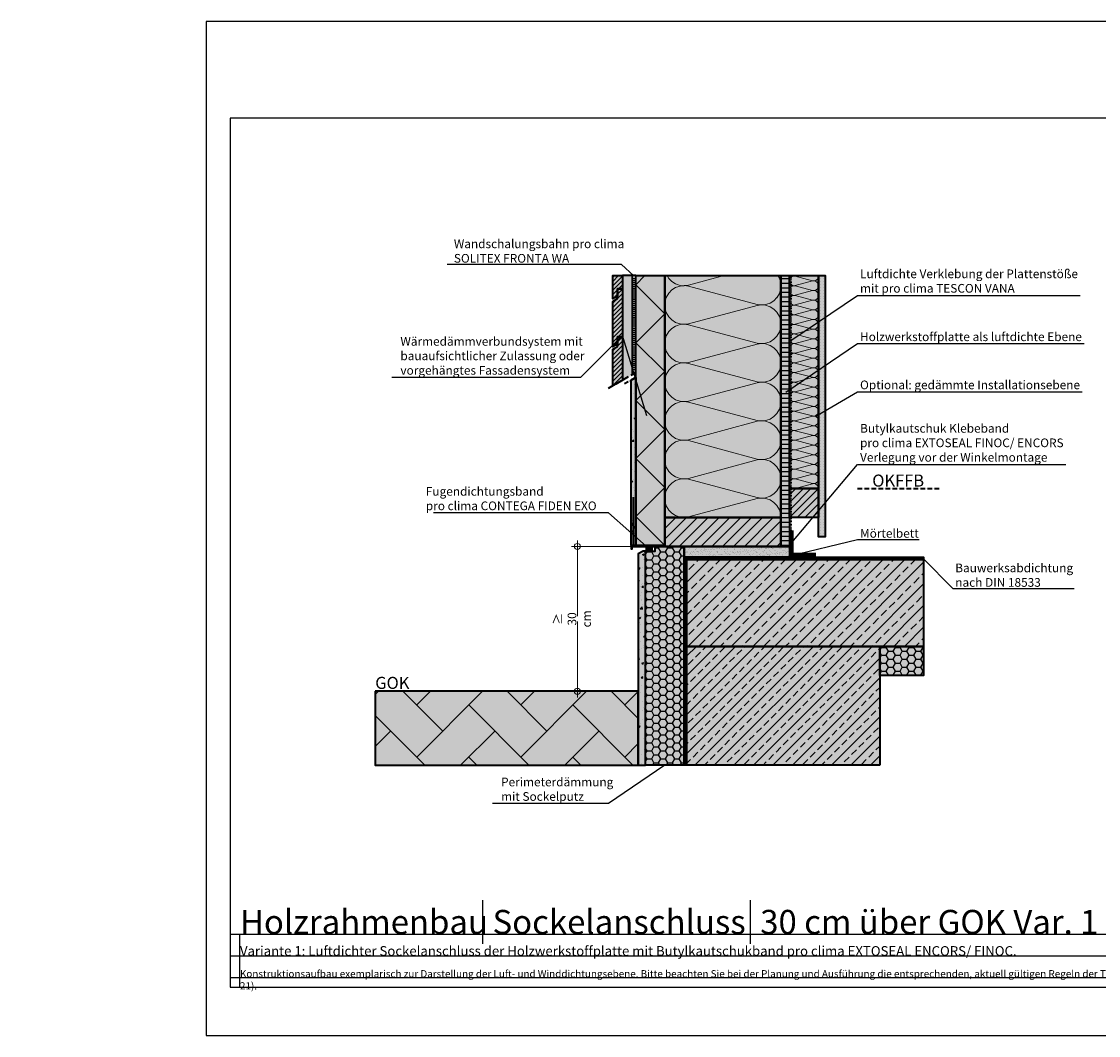
# Model space of a CAD drawing. Units: millimetres. Extents: x -5756 to 32375, y -5219 to 37211.
# Drawn here: x 1233 to 3463, y 7181 to 9281 of the extents above; entities that cross this region are included whole.
import ezdxf
from ezdxf import colors
from ezdxf.entities.mleader import LeaderData, LeaderLine
from ezdxf.math import Vec2, Vec3

# ---------------------------------------------------------------- set-up
doc = ezdxf.new("R2010")
doc.units = ezdxf.units.MM
doc.header["$PDMODE"] = 35
for name, pattern in [('ACAD_ISO03W100', [30, 12, -18]), ('ACAD_ISO10W100', [18, 12, -3, 0, -3]), ('pro clima Bahnen', [8, 4, -4]), ('pro_clima_Bahnen_eng', [4, 2, -2])]:
    doc.linetypes.add(name, pattern=pattern)
doc.layers.add('Ansichtsfenster', color=220, linetype='Continuous', plot=False)
doc.layers.add('Hilfslinie', color=202, linetype='Continuous', plot=False)
for name, color, linetype, lineweight in [('Bauwerksabdichtung', 134, 'pro clima Bahnen', 20), ('Beschriftung', 112, 'Continuous', 18), ('Kontur 0.35', 7, 'Continuous', 35), ('pro clima Außendichtung', 40, 'pro_clima_Bahnen_eng', 100), ('pro clima Verbindungsmittel', 1, 'Continuous', 70), ('Schraffur', 134, 'Continuous', 25), ('Schriftfeld', 8, 'Continuous', 25), ('Strichpunkt', 80, 'ACAD_ISO10W100', 35), ('Verdeckt', 4, 'ACAD_ISO03W100', 18)]:
    doc.layers.add(name, color=color, linetype=linetype, lineweight=lineweight)
doc.layers.add('Schraffur farblich', color=71, linetype='Continuous')
doc.layers.add('Text', color=112, linetype='Continuous')
doc.styles.get("Standard").update_dxf_attribs({"font": 'arial.ttf'})
doc.styles.add('Stil1', font='arial.ttf')
doc.dimstyles.new('pro clima 1-1', dxfattribs={"dimtxt": 1.8, "dimasz": 2.5, "dimexe": 12.5, "dimexo": 0.675, "dimgap": 2, "dimtad": 1, "dimtxsty": 'Standard', "dimblk": 'Kreis-Test', "dimblk1": 'ORIGIN', "dimblk2": 'OBLIQUE', "dimcen": 0.09, "dimclrd": 256, "dimclre": 256, "dimclrt": 256, "dimadec": 0, "dimazin": 0, "dimtfac": 1, "dimtmove": 0, "dimatfit": 3, "dimldrblk": 'OBLIQUE', "dimfxl": 1, "dimtfill": 1, "dimlwd": -1, "dimlwe": -1, "dimarcsym": 0})

# ---------------------------------------------------------------- blocks, each defined once
blk = doc.blocks.new('_None')
blk = doc.blocks.new('Kreis-Test')
at = {"layer": 'Beschriftung'}
blk.add_lwpolyline([(-2.5, 0), (5, 0)], dxfattribs=at)
blk.add_circle((0, 0), 2.5, dxfattribs=at)
blk = doc.blocks.new('*D5')
at = {"layer": 'Beschriftung', "transparency": 16777216}
for p, q in [((2494.5, 8193.4), (2371.6, 8193.4)), ((2384.1, 8190.9), (2384.1, 7895.9)), ((2509.5, 7893.4), (2371.6, 7893.4))]:
    blk.add_line(p, q, dxfattribs=at)
at = {"layer": 'DEFPOINTS', "color": 0, "transparency": 16777216}
for p in [(2495.2, 8193.4), (2384.1, 7893.4), (2510.2, 7893.4)]:
    blk.add_point(p, dxfattribs=at)
at = {"layer": 'Beschriftung', "transparency": 16777216, "xscale": 2.5, "yscale": 2.5, "zscale": 2.5}
for p, rotation in [((2384.1, 8193.4), 90), ((2384.1, 7893.4), 270)]:
    blk.add_blockref('Kreis-Test', p, dxfattribs=dict(at, rotation=rotation))
at = {"layer": 'Beschriftung', "transparency": 16777216, "insert": (2372.9, 8043.4), "char_height": 1.8, "attachment_point": 5, "rotation": 90, "bg_fill": 3, "box_fill_scale": 1.1, "bg_fill_color": 256, "bg_fill_true_color": 13158600, "bg_fill_transparency": 0}
blk.add_mtext('{\\H10x;≥ 30 cm}', dxfattribs=at)
blk = doc.blocks.new('_Oblique')
at = {"color": 0, "linetype": 'ByBlock', "lineweight": -2}
blk.add_line((-0.5, -0.5), (0.5, 0.5), dxfattribs=at)
blk = doc.blocks.new('_Origin')
at = {"color": 0, "linetype": 'ByBlock', "lineweight": -2}
blk.add_line((0, 0), (-1, 0), dxfattribs=at)
blk.add_circle((0, 0), 0.5, dxfattribs=at)

msp = doc.modelspace()

# ---------------------------------------------------------------- hatches: boundary and pattern name
at = {"true_color": 0xcb574f, "transparency": 33554559}
h = msp.add_hatch(color=13, dxfattribs=at)
h.paths.add_polyline_path([(1232.85842, 7969.64039, 0.0015355503), (1233.31651, 7970.05703)], flags=0)
h.paths.add_polyline_path([(1233.2686, 7970.11448, 0.0012791483), (1232.80376, 7969.69174)], flags=0)
at = {"layer": 'Schraffur', "transparency": 33554687}
h = msp.add_hatch(dxfattribs=at)
h.set_pattern_fill('ANSI31', color=256, scale=2)
h.set_pattern_definition([(45, (225.001, 6123.6664), (-4.490128, 4.490128), [])])
h.paths.add_polyline_path([(2477.185, 8627.53926), (2467.185, 8627.53926), (2467.185, 8607.53926), (2457.185, 8601.76575), (2457.185, 8525.89237), (2477.185, 8537.43938)])
h.paths.add_polyline_path([(2477.185, 8726.76575), (2467.185, 8726.76575), (2467.185, 8711.76575), (2467.185, 8706.76575), (2457.185, 8700.99225), (2457.185, 8606.76575), (2467.185, 8612.53926), (2467.185, 8627.53926), (2477.185, 8627.53926)])
h.paths.add_polyline_path([(2477.185, 8754.26305), (2457.185, 8754.26305), (2457.185, 8705.99225), (2467.185, 8711.76575), (2467.185, 8726.76575), (2477.185, 8726.76575)])
at = {"layer": 'Schraffur', "lineweight": 20, "transparency": 33554687}
h = msp.add_hatch(dxfattribs=at)
h.set_pattern_fill('CWHATCHPATTERN_201', color=256, scale=24.000001, angle=90, style=0, pattern_type=2)
h.set_pattern_definition([(90, (2805.18, 8488.07), (-240, 7e-14), [10.713, -29.287]), (180, (2771.68, 8453.43), (8e-12, -80), [6.49, -233.51]), (180, (2605.185, 8493.43), (8e-12, -80), [6.49, -233.51]), (194.9325, (2756.605, 8532.476), (-239.99886, -80.0044), [147.831, -1094.103]), (165.0675, (2756.605, 8534.383), (239.99886, -80.0044), [147.831, -1094.103]), (105.255, (2805.185, 8498.787), (-2e-06, -80), [10.873, -901.267]), (254.745, (2805.185, 8488.073), (1e-05, -80), [10.873, -901.267]), (105.255, (2568.046, 8517.583), (-2e-06, -80), [10.873, -901.267]), (74.745, (2565.185, 8538.787), (-2e-06, 80), [10.873, -901.267]), (120.964, (2802.324, 8509.276), (5e-07, -80), [10.446, -456.03]), (239.036, (2802.324, 8477.524), (-6e-06, -80), [10.446, -456.03]), (120.964, (2573.42, 8508.626), (5e-07, -80), [10.446, -456.03]), (59.036, (2568.046, 8549.276), (5e-07, 80), [10.446, -456.03]), (135, (2796.95, 8518.234), (4e-12, -80), [8.883, -330.528]), (225, (2796.95, 8468.626), (1e-11, -80), [8.883, -330.528]), (135, (2579.7, 8502.345), (4e-12, -80), [8.883, -330.528]), (45, (2573.42, 8558.234), (4e-12, 80), [8.883, -330.528]), (146.31, (2790.67, 8524.515), (9e-06, -80), [9.317, -279.127]), (213.69, (2790.67, 8462.345), (-1e-05, -80), [9.317, -279.127]), (146.31, (2587.454, 8497.176), (9e-06, -80), [9.317, -279.127]), (33.69, (2579.7, 8564.515), (9e-06, 80), [9.317, -279.127]), (161.565, (2782.916, 8529.68), (4e-06, -80), [11.848, -241.134]), (198.435, (2782.916, 8457.18), (-4e-06, -80), [11.848, -241.134]), (161.565, (2598.694, 8493.43), (4e-06, -80), [11.848, -241.134]), (18.435, (2587.454, 8569.68), (4e-06, 80), [11.848, -241.134]), (173.66, (2765.185, 8453.43), (480, -80), [8.633, -715.798]), (186.34, (2765.185, 8533.43), (-480, -80), [8.633, -715.798]), (353.66, (2605.185, 8493.43), (-480, 80), [8.633, -715.798]), (6.34, (2605.185, 8493.43), (480, 80), [8.633, -715.798])])
h.paths.add_polyline_path([(2805.185, 8253.42986), (2805.185, 8754.26305), (2565.185, 8754.26305), (2565.185, 8253.42986)])
at = {"layer": 'Schraffur', "transparency": 33554687}
h = msp.add_hatch(dxfattribs=at)
h.set_pattern_fill('ANSI31', color=256, scale=3, angle=135)
h.set_pattern_definition([(180, (33517.9435, 1937.997), (-9e-16, -9.525), [])])
h.paths.add_polyline_path([(2823.185, 8754.26305), (2805.185, 8754.26305), (2805.185, 8253.42986), (2805.185, 8193.42986), (2823.185, 8193.42986)])
at = {"layer": 'Schraffur', "lineweight": 20, "transparency": 33554687}
h = msp.add_hatch(dxfattribs=at)
h.set_pattern_fill('CWHATCHPATTERN_201', color=256, scale=6, angle=90, style=0, pattern_type=2)
h.set_pattern_definition([(90, (2883.185, 8372.09), (-60, 2e-14), [2.6784, -7.3216]), (180, (2874.808, 8363.43), (2e-12, -20), [1.6228, -58.3772]), (180, (2833.185, 8373.43), (2e-12, -20), [1.6228, -58.3772]), (194.9325, (2871.04, 8383.1915), (-59.999715, -20.001096), [36.9578, -273.5257]), (165.0675, (2871.04, 8383.6682), (59.999715, -20.001096), [36.9578, -273.5257]), (105.2551, (2883.185, 8374.769), (-5e-07, -20), [2.7182, -225.3169]), (254.7449, (2883.185, 8372.0907), (3e-06, -20), [2.7182, -225.3169]), (105.2551, (2823.9, 8379.468), (-5e-07, -20), [2.7182, -225.3169]), (74.7449, (2823.185, 8384.769), (-5e-07, 20), [2.7182, -225.3169]), (120.9638, (2882.47, 8377.392), (1e-07, -20), [2.6114, -114.0076]), (239.0362, (2882.47, 8369.453), (-1e-06, -20), [2.6114, -114.0076]), (120.9638, (2825.244, 8377.229), (1e-07, -20), [2.6114, -114.0076]), (59.0362, (2823.9, 8387.392), (1e-07, 20), [2.6114, -114.0076]), (135, (2881.126, 8379.631), (1e-12, -20), [2.2208, -82.632]), (225, (2881.126, 8367.229), (3e-12, -20), [2.2208, -82.632]), (135, (2826.814, 8375.659), (1e-12, -20), [2.2208, -82.632]), (45, (2825.244, 8389.631), (1e-12, 20), [2.2208, -82.632]), (146.31, (2879.556, 8381.201), (2e-06, -20), [2.3294, -69.7817]), (213.69, (2879.556, 8365.659), (-4e-06, -20), [2.3294, -69.7817]), (146.31, (2828.752, 8374.367), (2e-06, -20), [2.3294, -69.7817]), (33.69, (2826.814, 8391.201), (2e-06, 20), [2.3294, -69.7817]), (161.565, (2877.618, 8382.493), (1e-06, -20), [2.962, -60.2836]), (198.435, (2877.618, 8364.367), (-1e-06, -20), [2.962, -60.2836]), (161.565, (2831.562, 8373.43), (1e-06, -20), [2.962, -60.2836]), (18.435, (2828.752, 8392.493), (1e-06, 20), [2.962, -60.2836]), (173.6598, (2873.185, 8363.43), (120.00001, -20.00001), [2.1583, -178.9494]), (186.3402, (2873.185, 8383.43), (-120.00001, -20.00001), [2.1583, -178.9494]), (353.6598, (2833.185, 8373.43), (-120.00002, 19.99997), [2.1583, -178.9494]), (6.3402, (2833.185, 8373.43), (120.00001, 20.00001), [2.1583, -178.9494])])
h.paths.add_polyline_path([(2883.185, 8313.42986), (2883.185, 8754.26305), (2823.185, 8754.26305), (2823.185, 8313.42986)])
at = {"layer": 'Schraffur', "transparency": 33554687}
h = msp.add_hatch(dxfattribs=at)
h.set_pattern_fill('PUNKTE2', color=256, scale=6, pattern_type=2)
h.set_pattern_definition([(0, (33517.9435, 1937.997), (6, 6), [0, -6])])
h.paths.add_polyline_path([(2897.30698, 8754.26305), (2883.185, 8754.26305), (2883.185, 8313.42986), (2883.185, 8253.42986), (2883.185, 8213.42986), (2897.30698, 8213.42986)])
h = msp.add_hatch(dxfattribs=at)
h.set_pattern_fill('AR-CONC', color=256, scale=0.2)
h.set_pattern_definition([(50, (33517.943, 1937.997), (36.436934, -3.187817), [3.81, -41.91]), (355, (33517.943, 1937.997), (-7.048684, 38.21137), [3.048, -33.528117]), (100.45144, (33520.98, 1937.73), (29.38825, 35.02355), [3.238, -35.61805]), (46.1842, (33517.943, 1948.157), (54.21581, -8.408466), [5.715, -62.865]), (96.63556, (33522.46, 1947.456), (47.48083, 49.485225), [4.857, -53.42712]), (351.18415, (33517.943, 1948.157), (47.48083, 49.48522), [4.57199, -50.29195]), (21, (33523.023, 1945.617), (30.322878, -20.45304), [3.81, -41.91]), (326, (33523.023, 1945.617), (12.360406, 36.837593), [3.048, -33.528]), (71.45144, (33525.55, 1943.913), (42.683284, 16.384554), [3.238, -35.617988]), (37.5, (33517.943, 1937.997), (0.6177207, 16.911008), [0, -33.1216, 0, -34.036, 0, -33.655]), (7.5, (33517.943, 1937.997), (13.363933, 20.036115), [0, -19.4056, 0, -32.3596, 0, -12.827]), (327.5, (33506.615, 1937.997), (27.118119, -1.145749), [0, -12.7, 0, -39.624, 0, -52.578]), (317.5, (33501.535, 1937.997), (29.625836, 5.085298), [0, -16.51, 0, -26.3144, 0, -37.338])])
h.paths.add_polyline_path([(2505.185, 8543.60519), (2495.185, 8537.83168), (2495.185, 8195.42986), (2505.185, 8195.42986), (2505.185, 8205.35774)])
h.paths.add_polyline_path([(2525.185, 8183.42986), (2520.185, 8183.42986), (2510.185, 8178.42986), (2510.185, 7740.59668), (2525.185, 7740.59668)])
h = msp.add_hatch(dxfattribs=at)
h.set_pattern_fill('ANSI31', color=256, scale=3.5)
h.set_pattern_definition([(45, (33517.943, 1937.997), (-7.857724, 7.857724), [])])
h.paths.add_polyline_path([(2883.185, 8313.42986), (2823.185, 8313.42986), (2823.185, 8253.42986), (2883.185, 8253.42986)])
h = msp.add_hatch(dxfattribs=at)
h.set_pattern_fill('ANSI31', color=256, scale=5)
h.set_pattern_definition([(45, (33517.943, 1937.997), (-11.22532, 11.22532), [])])
h.paths.add_polyline_path([(2805.185, 8253.42986), (2565.185, 8253.42986), (2565.185, 8195.42986), (2565.185, 8193.42986), (2605.185, 8193.42986), (2805.185, 8193.42986)])
h = msp.add_hatch(dxfattribs=at)
h.set_pattern_fill('HONEY', color=256, scale=3)
h.set_pattern_definition([(0, (33517.9435, 1937.997), (14.2875, 8.248892), [9.525, -19.05]), (120, (33517.9435, 1937.997), (-14.2875, 8.248892), [9.525, -19.05]), (60, (33517.9435, 1937.997), (3e-08, 16.497784), [-19.05, 9.525])])
h.paths.add_polyline_path([(2605.185, 8171.42986), (2605.185, 8193.42986), (2545.185, 8193.42986), (2545.185, 8183.42986), (2525.185, 8183.42986), (2525.185, 7740.59668), (2605.185, 7740.59668), (2605.185, 7966.42986)])
h.paths.add_polyline_path([(3101.20702, 7986.42986), (3010.185, 7986.42986), (3010.185, 7926.42986), (3101.20702, 7926.42986)])
h = msp.add_hatch(dxfattribs=at)
h.set_pattern_fill('AR-SAND', color=256, scale=0.2)
h.set_pattern_definition([(37.5, (33517.9435, 1937.997), (-0.3200063, 9.7882647), [0, -7.7216, 0, -8.636, 0, -8.255]), (7.5, (33517.943, 1937.997), (8.9904657, 14.336502), [0, -4.1656, 0, -6.9596, 0, -2.667]), (327.5, (33511.695, 1937.997), (15.8198474, 0.0287437), [0, -2.54, 0, -9.144, 0, -11.938]), (317.5, (33511.695, 1937.997), (15.271129, 4.4585865), [0, -1.27, 0, -5.9944, 0, -6.858])])
h.paths.add_polyline_path([(2823.185, 8193.42986), (2805.185, 8193.42986), (2605.185, 8193.42986), (2605.185, 8171.42986), (2823.185, 8171.42986)])
h = msp.add_hatch(dxfattribs=at)
h.set_pattern_fill('ANSI33', color=256, scale=5)
h.set_pattern_definition([(45, (33517.943, 1937.997), (-22.45064, 22.45064), []), (45, (33540.394, 1937.997), (-22.45064, 22.45064), [15.875, -7.9375])])
h.paths.add_polyline_path([(3101.20702, 8166.42986), (2610.185, 8166.42986), (2610.185, 7986.42986), (3010.185, 7986.42986), (3101.20702, 7986.42986)])
h = msp.add_hatch(dxfattribs=at)
h.set_pattern_fill('ANSI33', color=256, scale=4.5)
h.set_pattern_definition([(45, (33517.943, 1937.997), (-20.205576, 20.205576), []), (45, (33538.15, 1937.997), (-20.205576, 20.205576), [14.2875, -7.14375])])
h.paths.add_polyline_path([(3010.185, 7986.42986), (2610.185, 7986.42986), (2610.185, 7740.59668), (3010.185, 7740.59668)])
h = msp.add_hatch(dxfattribs=at)
h.set_pattern_fill('AR-HBONE', color=256, scale=0.75)
h.set_pattern_definition([(45, (33517.94, 1938), (0, 107.76307), [228.6, -76.2]), (135, (33571.825, 1991.88), (1e-14, 107.76307), [228.6, -76.2])])
h.paths.add_polyline_path([(2510.185, 7893.42986), (1965.185, 7893.42986), (1965.185, 7740.59668), (2510.185, 7740.59668)])
at = {"layer": 'Schraffur farblich', "true_color": 0xfaf0c8, "transparency": 33554687}
h = msp.add_hatch(color=254, dxfattribs=at)
h.dxf.hatch_style = 1
h.paths.add_polyline_path([(2497.185, 8754.26305), (2477.185, 8754.26305), (2477.185, 8726.76575), (2477.185, 8627.53926), (2477.185, 8537.43938), (2497.185, 8548.98638)])
h.paths.add_polyline_path([(2477.185, 8754.26305), (2457.185, 8754.26305), (2457.185, 8705.99225), (2467.185, 8711.76575), (2467.185, 8726.76575), (2477.185, 8726.76575)])
h.paths.add_polyline_path([(2477.185, 8726.76575), (2467.185, 8726.76575), (2467.185, 8711.76575), (2467.185, 8706.76575), (2457.185, 8700.99225), (2457.185, 8606.76575), (2467.185, 8612.53926), (2467.185, 8627.53926), (2477.185, 8627.53926)])
h.paths.add_polyline_path([(2477.185, 8627.53926), (2467.185, 8627.53926), (2467.185, 8612.53926), (2467.185, 8607.53926), (2457.185, 8601.76575), (2457.185, 8525.89237), (2477.185, 8537.43938)])
at = {"layer": 'Schraffur farblich', "true_color": 0xfcfcfc, "transparency": 33554687}
h = msp.add_hatch(color=7, dxfattribs=at)
h.dxf.hatch_style = 1
h.paths.add_polyline_path([(2525.185, 8183.42986), (2520.185, 8183.42986), (2510.185, 8178.42986), (2510.185, 7740.59668), (2525.185, 7740.59668)])
h.paths.add_polyline_path([(2505.1863, 8543.60594), (2495.185, 8537.83168), (2495.185, 8195.42986), (2505.185, 8195.42986), (2505.185, 8205.35774)])
h.paths.add_polyline_path([(2897.30698, 8754.26305), (2883.185, 8754.26305), (2883.185, 8313.42986), (2883.185, 8253.42986), (2883.185, 8213.42986), (2897.30698, 8213.42986)])
at = {"layer": 'Schraffur farblich', "true_color": 0xfaf0f0, "transparency": 33554687}
h = msp.add_hatch(color=7, dxfattribs=at)
h.dxf.hatch_style = 1
h.paths.add_polyline_path([(3576.47188, 8527.59933), (3889.67766, 8657.49576), (3939.13121, 8678.00572), (3910.93836, 8686.99975), (3498.82549, 8516.0834), (3527.01834, 8507.08937), (3551.74511, 8517.34435)])
h.paths.add_polyline_path([(2565.185, 8754.26305), (2505.185, 8754.26305), (2505.185, 8195.42986), (2565.185, 8195.42986)])
h.paths.add_polyline_path([(3527.01834, 8507.08937), (3498.82549, 8516.0834), (3498.82796, 7942.62858), (3508.22557, 7939.63057), (3520.13426, 7935.83148), (3527.0208, 7933.63455), (3527.02065, 7968.56581)])
h = msp.add_hatch(color=7, dxfattribs=at)
h.dxf.hatch_style = 1
h.paths.add_polyline_path([(2883.185, 8754.26305), (2823.185, 8754.26305), (2823.185, 8313.42986), (2883.185, 8313.42986)])
h.paths.add_polyline_path([(2805.185, 8754.26305), (2565.185, 8754.26305), (2565.185, 8253.42986), (2805.185, 8253.42986)])
h.paths.add_polyline_path([(2605.185, 8171.42986), (2605.185, 8193.42986), (2545.185, 8193.42986), (2545.185, 8183.42986), (2525.185, 8183.42986), (2525.185, 7740.59668), (2605.185, 7740.59668), (2605.185, 7966.42986)])
h.paths.add_polyline_path([(3101.20702, 7986.42986), (3010.185, 7986.42986), (3010.185, 7926.42986), (3101.20702, 7926.42986)])
at = {"layer": 'Schraffur farblich', "true_color": 0xfaf0c8, "transparency": 33554687}
h = msp.add_hatch(color=254, dxfattribs=at)
h.dxf.hatch_style = 1
h.paths.add_polyline_path([(2823.185, 8754.26305), (2805.185, 8754.26305), (2805.185, 8253.42986), (2805.185, 8193.42986), (2823.185, 8193.42986)])
h.paths.add_polyline_path([(2883.185, 8313.42986), (2823.185, 8313.42986), (2823.185, 8253.42986), (2883.185, 8253.42986)])
h.paths.add_polyline_path([(2805.185, 8253.42986), (2565.185, 8253.42986), (2565.185, 8195.42986), (2565.185, 8193.42986), (2605.185, 8193.42986), (2805.185, 8193.42986)])
at = {"layer": 'Schraffur farblich', "true_color": 0xdcdcdc, "transparency": 33554687}
h = msp.add_hatch(color=254, dxfattribs=at)
h.dxf.hatch_style = 1
h.paths.add_polyline_path([(2823.185, 8193.42986), (2805.185, 8193.42986), (2605.185, 8193.42986), (2605.185, 8171.42986), (2823.185, 8171.42986)])
h.paths.add_polyline_path([(3101.20702, 8166.42986), (2610.185, 8166.42986), (2610.185, 7986.42986), (3101.20702, 7986.42986)])
h.paths.add_polyline_path([(3010.185, 7986.42986), (2610.185, 7986.42986), (2610.185, 7740.59668), (3010.185, 7740.59668)])
at = {"layer": 'Schraffur farblich', "true_color": 0xb4b4b4, "transparency": 33554687}
h = msp.add_hatch(color=253, dxfattribs=at)
h.dxf.hatch_style = 1
h.paths.add_polyline_path([(4430.15917, 7939.17207), (4088.72501, 8048.09575), (3676.61214, 7877.1794), (4018.0463, 7768.25571)])
h.paths.add_polyline_path([(3101.20702, 8171.42986), (2605.185, 8171.42986), (2605.185, 7966.42986), (2605.185, 7740.59668), (2610.185, 7740.59668), (2610.185, 7986.42986), (2610.185, 8166.42986), (3101.20702, 8166.42986)])
at = {"layer": 'Schraffur farblich', "true_color": 0xbeb4aa, "transparency": 33554687}
h = msp.add_hatch(color=253, dxfattribs=at)
h.dxf.hatch_style = 1
h.paths.add_polyline_path([(2510.185, 7893.42986), (1965.185, 7893.42986), (1965.185, 7740.59668), (2510.185, 7740.59668)])

# ---------------------------------------------------------------- linework, layer by layer
at = {"layer": 'Bauwerksabdichtung'}
msp.add_lwpolyline([(2607.685, 7740.59668), (2607.685, 8168.92986), (3101.20702, 8168.92986)], dxfattribs=at)
at = {"layer": 'Hilfslinie'}
for points in [[(1665.185, 7390.59668), (4535.185, 7390.59668)], [(1685.185, 7280.59668), (1685.185, 7390.59668)], [(1665.185, 7345.59668), (4535.185, 7345.59668)], [(1665.185, 7300.59668), (4535.185, 7300.59668)]]:
    msp.add_lwpolyline(points, dxfattribs=at)
at = {"layer": 'Kontur 0.35'}
for points in [[(2467.185, 8711.76575), (2457.185, 8705.99225), (2457.185, 8754.26305), (2477.185, 8754.26305), (2477.185, 8726.76575), (2467.185, 8726.76575)], [(2467.185, 8612.53926), (2457.185, 8606.76575), (2457.185, 8700.99225), (2467.185, 8706.76575), (2467.185, 8726.76575), (2477.185, 8726.76575), (2477.185, 8627.53926), (2467.185, 8627.53926)], [(2457.185, 8525.89237), (2457.185, 8601.76575), (2467.185, 8607.53926), (2467.185, 8627.53926), (2477.185, 8627.53926), (2477.185, 8537.43938)], [(2497.185, 8193.42986), (2565.185, 8193.42986), (2565.185, 8195.42986), (2495.185, 8195.42986), (2495.185, 8188.42986), (2497.185, 8188.42986)], [(2525.185, 8183.42986), (2520.185, 8183.42986), (2510.185, 8178.42986), (2510.185, 7740.59668), (2525.185, 7740.59668)], [(3101.20702, 7986.42986), (2610.185, 7986.42986), (2610.185, 8166.42986), (3101.20702, 8166.42986)], [(3010.185, 7740.59668), (2610.185, 7740.59668), (2610.185, 7986.42986), (3010.185, 7986.42986)]]:
    msp.add_lwpolyline(points, close=True, dxfattribs=at)
for points in [[(2497.185, 8754.26305), (2477.185, 8754.26305), (2477.185, 8537.43938)], [(2505.185, 8754.26305), (2497.185, 8754.26305), (2497.185, 8548.98638)], [(2505.185, 8754.26305), (2565.185, 8754.26305), (2565.185, 8195.42986), (2505.185, 8195.42986), (2505.185, 8754.26305)], [(2565.185, 8253.42986), (2565.185, 8754.26305), (2805.185, 8754.26305), (2805.185, 8253.42986), (2565.185, 8253.42986)], [(2805.185, 8754.26305), (2823.185, 8754.26305), (2823.185, 8193.42986), (2805.185, 8193.42986), (2805.185, 8754.26305)], [(2823.185, 8313.42986), (2823.185, 8754.26305), (2883.185, 8754.26305), (2883.185, 8313.42986), (2823.185, 8313.42986)], [(2883.185, 8754.26305), (2897.30698, 8754.26305), (2897.30698, 8213.42986), (2883.185, 8213.42986), (2883.185, 8754.26305)], [(2495.185, 8537.83168), (2505.185, 8543.60519), (2505.185, 8195.42986), (2495.185, 8195.42986), (2495.185, 8537.83168)], [(2823.185, 8253.42986), (2823.185, 8313.42986), (2883.185, 8313.42986), (2883.185, 8253.42986), (2823.185, 8253.42986)], [(2500.185, 8195.42986), (2500.185, 8295.42986)], [(2805.185, 8193.42986), (2565.185, 8193.42986), (2565.185, 8253.42986), (2805.185, 8253.42986), (2805.185, 8193.42986)], [(2525.185, 7740.59668), (2525.185, 8183.42986), (2545.185, 8183.42986), (2545.185, 8193.42986), (2605.185, 8193.42986), (2605.185, 7740.59668), (2525.185, 7740.59668)], [(2823.185, 8193.42986), (2823.185, 8171.42986), (2605.185, 8171.42986), (2605.185, 8193.42986), (2823.185, 8193.42986)], [(2605.185, 8171.42986), (3101.20702, 8171.42986), (3101.20702, 8166.42986), (2610.185, 8166.42986), (2610.185, 7740.59668), (2605.185, 7740.59668), (2605.185, 7966.42986), (2605.185, 8171.42986)], [(3010.185, 7986.42986), (3101.20702, 7986.42986), (3101.20702, 7926.42986), (3010.185, 7926.42986), (3010.185, 7986.42986)], [(1965.185, 7893.42986), (1965.185, 7740.59668), (2510.185, 7740.59668), (2510.185, 7893.42986), (1965.185, 7893.42986)]]:
    msp.add_lwpolyline(points, dxfattribs=at)
at = {"layer": 'Kontur 0.35', "ltscale": 0.12, "flags": 128}
msp.add_lwpolyline([(2505.185, 8195.35774), (2505.185, 8205.35774)], dxfattribs=at)
at = {"layer": 'pro clima Außendichtung'}
msp.add_lwpolyline([(2501.185, 8749.26305), (2501.185, 8556.29579)], dxfattribs=at)
at = {"layer": 'pro clima Verbindungsmittel'}
for points in [[(2878.185, 8176.42986), (2828.185, 8176.42986), (2828.185, 8226.42986)], [(2540.185, 8188.42986), (2525.185, 8188.42986)]]:
    msp.add_lwpolyline(points, dxfattribs=at)
at = {"layer": 'Schraffur'}
msp.add_lwpolyline([(2565.185, 8195.42986), (2505.185, 8255.42986), (2565.185, 8315.42986), (2505.185, 8375.42986), (2565.185, 8435.42986), (2505.185, 8495.42986), (2565.185, 8555.42986), (2505.185, 8615.42986), (2565.185, 8675.42986), (2505.185, 8735.42986), (2524.01818, 8754.26305)], dxfattribs=at)
at = {"layer": 'Schriftfeld'}
for p, q in [((2188.2898, 7370.59668), (2188.2898, 7460.59668)), ((2742.70922, 7370.59668), (2742.70922, 7460.59668))]:
    msp.add_line(p, q, dxfattribs=at)
msp.add_lwpolyline([(1665.185, 7280.59668), (4535.185, 7280.59668), (4535.185, 9080.59668), (1665.185, 9080.59668)], close=True, dxfattribs=at)
at = {"layer": 'Strichpunkt'}
for points in [[(2505.1863, 8553.60594), (2446.26603, 8519.5883)], [(2505.1863, 8543.60594), (2481.52604, 8529.94568)]]:
    msp.add_lwpolyline(points, dxfattribs=at)
at = {"layer": 'Strichpunkt', "ltscale": 0.8}
msp.add_lwpolyline([(2964.46416, 8313.42986), (3135.6108, 8313.42986)], dxfattribs=at)
at = {"layer": 'Verdeckt', "color": 1, "lineweight": 35, "ltscale": 0.1}
msp.add_lwpolyline([(2826.685, 8193.42986), (2826.685, 8754.26305)], dxfattribs=at)

# ---------------------------------------------------------------- texts
at = {"layer": 'Beschriftung', "char_height": 25, "attachment_point": 1, "style": 'Stil1'}
for s, width, insert in [('OKFFB', 199.7447837, (2994.71937, 8342.34824)), ('GOK', 150.2398977, (1965.31099, 7923.31572))]:
    msp.add_mtext_dynamic_manual_height_columns(s, width=width, gutter_width=125, heights=[0], dxfattribs=dict(at, insert=insert))
at = {"layer": 'Text', "attachment_point": 1}
for s, width, heights, insert, char_height in [('Holzrahmenbau', 494.0651764, [43.14045], (1685.185, 7440.64634), 50), ('Sockelanschluss', 494.0651764, [43.14045], (2208.2898, 7440.64634), 50), ('30 cm über GOK Var. 1', 979.3924565, [43.14045], (2762.70922, 7440.64634), 50), ('{\\C252;\\c9999763;Konstruktionsaufbau exemplarisch zur Darstellung der Luft- und Winddichtungsebene. Bitte beachten Sie bei der Planung und Ausführung die entsprechenden, aktuell gültigen Regeln der Technik sowie die jeweiligen pro clima Einsatz- und Verarbeitungsempfehlungen (Stand: August 21).}', 2701.0215976, [0], (1685.185, 7315.85741), 15)]:
    msp.add_mtext_dynamic_manual_height_columns(s, width=width, gutter_width=12.5, heights=heights, dxfattribs=dict(at, insert=insert, char_height=char_height))
at = {"layer": 'Text', "insert": (1685.185, 7365.60489), "char_height": 20, "attachment_point": 1, "style": 'Stil1'}
msp.add_mtext_dynamic_manual_height_columns('Variante 1: Luftdichter Sockelanschluss der Holzwerkstoffplatte mit Butylkautschukband pro clima EXTOSEAL ENCORS/ FINOC.', width=1899.7806561, gutter_width=12.5, heights=[9.38267], dxfattribs=at)

# ---------------------------------------------------------------- leaders
at = {"layer": 'Beschriftung'}
ml = msp.add_multileader_mtext('Standard', dxfattribs=at)
ml.set_content('{\\fArial|b0|i0|c0|p18;Wandschalungsbahn pro clima\\PSOLITEX FRONTA WA}', color=256)
ml.set_leader_properties()
ml.set_arrow_properties(name='NONE')
ml.build(insert=Vec2(0, 0))
ml.multileader.update_dxf_attribs({"has_dogleg": 0, "text_left_attachment_type": 5, "text_right_attachment_type": 5, "text_bottom_attachment_type": 10, "arrow_head_size": 25})
ctx = ml.context
ctx.base_point, ctx.char_height, ctx.arrow_head_size, ctx.landing_gap_size, ctx.plane_origin = Vec3(2123.21835, 8777.2837), 18, 25, 5, Vec3(2557.84331, 8719.56493)
ctx.left_attachment, ctx.right_attachment, ctx.top_attachment = 5, 5, 10
notes = []
notes.append((ctx, [(0, (1, 1, 0), (2555.6972, 8777.2837), (-1, 0), 80, [(0, [(2501.185, 8754.23846)], 0, [])])]))
ctx.mtext.insert, ctx.mtext.flow_direction = Vec3(2128.21835, 8829.20293), 5
ml = msp.add_multileader_mtext('Standard', dxfattribs=at)
ml.set_content('{\\fArial|b0|i0|c0|p18;Luftdichte Verklebung der Plattenstöße\\Pmit pro clima TESCON VANA}', color=256)
ml.set_leader_properties()
ml.set_arrow_properties(name='NONE')
ml.build(insert=Vec2(0, 0))
ml.multileader.update_dxf_attribs({"has_dogleg": 0, "text_left_attachment_type": 5, "text_right_attachment_type": 5, "text_bottom_attachment_type": 10, "arrow_head_size": 25})
ctx = ml.context
ctx.base_point, ctx.char_height, ctx.arrow_head_size, ctx.landing_gap_size, ctx.plane_origin = Vec3(2964.46416, 8713.42986), 18, 25, 5, Vec3(2877.86162, 8663.42986)
ctx.left_attachment, ctx.right_attachment, ctx.top_attachment = 5, 5, 10
notes.append((ctx, [(0, (1, 1, 0), (2884.46416, 8713.42986), (1, 0), 80, [(0, [(2826.185, 8620.12336)], 0, [])])]))
ctx.mtext.insert, ctx.mtext.flow_direction = Vec3(2969.46416, 8767.05333), 5
ml = msp.add_multileader_mtext('Standard', dxfattribs=at)
ml.set_content('{\\fArial|b0|i0|c0|p18;Holzwerkstoffplatte als luftdichte Ebene}', color=256)
ml.set_leader_properties()
ml.set_arrow_properties(name='NONE')
ml.build(insert=Vec2(0, 0))
ml.multileader.update_dxf_attribs({"has_dogleg": 0, "text_left_attachment_type": 5, "text_right_attachment_type": 5, "text_bottom_attachment_type": 10, "arrow_head_size": 25})
ctx = ml.context
ctx.base_point, ctx.char_height, ctx.arrow_head_size, ctx.landing_gap_size, ctx.plane_origin = Vec3(2964.46416, 8613.42986), 18, 25, 5, Vec3(2877.86162, 8563.42986)
ctx.left_attachment, ctx.right_attachment, ctx.top_attachment = 5, 5, 10
notes.append((ctx, [(0, (1, 1, 0), (2884.46416, 8613.42986), (1, 0), 80, [(0, [(2815.59193, 8512.97548)], 0, [])])]))
ctx.mtext.insert, ctx.mtext.flow_direction = Vec3(2969.46416, 8636.73409), 5
ml = msp.add_multileader_mtext('Standard', dxfattribs=at)
ml.set_content('{\\fArial|b0|i0|c0|p18;Wärmedämmverbundsystem mit\\Pbauaufsichtlicher Zulassung oder\\Pvorgehängtes Fassadensystem}', color=256)
ml.set_leader_properties()
ml.set_arrow_properties(name='NONE')
ml.build(insert=Vec2(0, 0))
ml.multileader.update_dxf_attribs({"has_dogleg": 0, "text_left_attachment_type": 5, "text_right_attachment_type": 5, "text_bottom_attachment_type": 10, "arrow_head_size": 25})
ctx = ml.context
ctx.base_point, ctx.char_height, ctx.arrow_head_size, ctx.landing_gap_size, ctx.plane_origin = Vec3(2012.46328, 8543.35535), 18, 25, 5, Vec3(2476.78888, 8493.35535)
ctx.left_attachment, ctx.right_attachment, ctx.top_attachment = 5, 5, 10
notes.append((ctx, [(0, (1, 1, 0), (2470.18634, 8543.35535), (-1, 0), 80, [(1, [(2528.18899, 8463.67948), (2477.185, 8630.35402)], 0, [])])]))
ctx.mtext.insert, ctx.mtext.flow_direction = Vec3(2017.46328, 8627.17527), 5
ml = msp.add_multileader_mtext('Standard', dxfattribs=at)
ml.set_content('{\\fArial|b0|i0|c0|p18;Optional: gedämmte Installationsebene}', color=256)
ml.set_leader_properties()
ml.set_arrow_properties(name='NONE')
ml.build(insert=Vec2(0, 0))
ml.multileader.update_dxf_attribs({"has_dogleg": 0, "text_left_attachment_type": 5, "text_right_attachment_type": 5, "text_bottom_attachment_type": 10, "arrow_head_size": 25})
ctx = ml.context
ctx.base_point, ctx.char_height, ctx.arrow_head_size, ctx.landing_gap_size, ctx.plane_origin = Vec3(2964.46416, 8513.42986), 18, 25, 5, Vec3(2877.86162, 8463.42986)
ctx.left_attachment, ctx.right_attachment, ctx.top_attachment = 5, 5, 10
notes.append((ctx, [(0, (1, 1, 0), (2884.46416, 8513.42986), (1, 0), 80, [(0, [(2877.86162, 8463.42986)], 0, [])])]))
ctx.mtext.insert, ctx.mtext.flow_direction = Vec3(2969.46416, 8537.04105), 5
ml = msp.add_multileader_mtext('Standard', dxfattribs=at)
ml.set_content('{\\fArial|b0|i0|c0|p18;Butylkautschuk Klebeband\\Ppro clima EXTOSEAL FINOC/ ENCORS\\PVerlegung vor der Winkelmontage}', color=256)
ml.set_leader_properties()
ml.set_arrow_properties(name='NONE')
ml.build(insert=Vec2(0, 0))
ml.multileader.update_dxf_attribs({"has_dogleg": 0, "text_left_attachment_type": 5, "text_right_attachment_type": 5, "text_bottom_attachment_type": 10, "arrow_head_size": 25})
ctx = ml.context
ctx.base_point, ctx.char_height, ctx.arrow_head_size, ctx.landing_gap_size, ctx.plane_origin = Vec3(2964.46416, 8363.42986), 18, 25, 5, Vec3(2836.58246, 8291.42986)
ctx.left_attachment, ctx.right_attachment, ctx.top_attachment = 5, 5, 10
notes.append((ctx, [(0, (1, 1, 0), (2884.46416, 8363.42986), (1, 0), 80, [(0, [(2828.185, 8201.42986)], 0, [])])]))
ctx.mtext.insert, ctx.mtext.flow_direction = Vec3(2969.46416, 8447.04105), 5
ml = msp.add_multileader_mtext('Standard', dxfattribs=at)
ml.set_content('{\\fArial|b0|i0|c0|p18;Fugendichtungsband\\fTimes New Roman|b0|i0|c0|p18;\\P\\pq*;\\fArial|b0|i0|c0|p18;pro clima CONTEGA FIDEN EXO}', color=256)
ml.set_leader_properties()
ml.set_arrow_properties(name='NONE')
ml.build(insert=Vec2(0, 0))
ml.multileader.update_dxf_attribs({"has_dogleg": 0, "text_left_attachment_type": 5, "text_right_attachment_type": 5, "text_bottom_attachment_type": 10, "arrow_head_size": 25})
ctx = ml.context
ctx.base_point, ctx.char_height, ctx.arrow_head_size, ctx.landing_gap_size, ctx.plane_origin = Vec3(2065.12092, 8263.22499), 18, 25, 5, Vec3(2534.78758, 8213.22499)
ctx.left_attachment, ctx.right_attachment, ctx.top_attachment = 5, 5, 10
notes.append((ctx, [(0, (1, 1, 0), (2528.18504, 8263.22499), (-1, 0), 80, [(0, [(2532.685, 8188.42986)], 0, [])])]))
ctx.mtext.insert, ctx.mtext.flow_direction = Vec3(2070.12092, 8316.5415), 5
ml = msp.add_multileader_mtext('Standard', dxfattribs=at)
ml.set_content('{\\fArial|b0|i0|c0|p18;Mörtelbett}', color=256)
ml.set_leader_properties()
ml.set_arrow_properties(name='NONE')
ml.build(insert=Vec2(0, 0))
ml.multileader.update_dxf_attribs({"has_dogleg": 0, "text_left_attachment_type": 5, "text_right_attachment_type": 5, "text_bottom_attachment_type": 10, "arrow_head_size": 25})
ctx = ml.context
ctx.base_point, ctx.char_height, ctx.arrow_head_size, ctx.landing_gap_size, ctx.plane_origin = Vec3(2964.46416, 8207.82272), 18, 25, 5, Vec3(2836.58246, 8191.42986)
ctx.left_attachment, ctx.right_attachment, ctx.top_attachment = 5, 5, 10
notes.append((ctx, [(0, (1, 1, 0), (2884.46416, 8207.82272), (1, 0), 80, [(0, [(2821.0811, 8172.99299)], 0, [])])]))
ctx.mtext.insert, ctx.mtext.flow_direction = Vec3(2969.46416, 8229.53322), 5
ml = msp.add_multileader_mtext('Standard', dxfattribs=at)
ml.set_content('{\\fArial|b0|i0|c0|p18;Bauwerksabdichtung\\Pnach DIN 18533}', color=256)
ml.set_leader_properties()
ml.set_arrow_properties(name='NONE')
ml.build(insert=Vec2(0, 0))
ml.multileader.update_dxf_attribs({"has_dogleg": 0, "text_left_attachment_type": 5, "text_right_attachment_type": 5, "text_bottom_attachment_type": 10, "arrow_head_size": 25})
ctx = ml.context
ctx.base_point, ctx.char_height, ctx.arrow_head_size, ctx.landing_gap_size, ctx.plane_origin = Vec3(3161.64675, 8106.25318), 18, 25, 5, Vec3(3096.8769, 8166.42986)
ctx.left_attachment, ctx.right_attachment, ctx.top_attachment = 5, 5, 10
notes.append((ctx, [(0, (1, 1, 0), (3081.64675, 8106.25318), (1, 0), 80, [(0, [(3100.46373, 8168.50072)], 0, [])])]))
ctx.mtext.insert, ctx.mtext.flow_direction = Vec3(3166.64675, 8157.92685), 5
ml = msp.add_multileader_mtext('Standard', dxfattribs=at)
ml.set_content('{\\fArial|b0|i0|c0|p18;Perimeterdämmung\\Pmit Sockelputz}', color=256)
ml.set_leader_properties()
ml.set_arrow_properties(name='NONE')
ml.build(insert=Vec2(0, 0))
ml.multileader.update_dxf_attribs({"has_dogleg": 0, "text_left_attachment_type": 5, "text_right_attachment_type": 5, "text_bottom_attachment_type": 10, "arrow_head_size": 25})
ctx = ml.context
ctx.base_point, ctx.char_height, ctx.arrow_head_size, ctx.landing_gap_size, ctx.plane_origin = Vec3(2220.99404, 7661.17724), 18, 25, 5, Vec3(2534.78758, 7611.17724)
ctx.left_attachment, ctx.right_attachment, ctx.top_attachment = 5, 5, 10
notes.append((ctx, [(0, (1, 1, 0), (2528.18504, 7661.17724), (-1, 0), 80, [(0, [(2565.185, 7740.59668)], 0, [])])]))
ctx.mtext.insert, ctx.mtext.flow_direction = Vec3(2225.99404, 7714.59197), 5
for ctx, leaders in notes:
    for number, flags, end, landing, length, lines in leaders:
        leader = LeaderData()
        leader.index, (leader.has_last_leader_line, leader.has_dogleg_vector, leader.attachment_direction) = number, flags
        leader.last_leader_point, leader.dogleg_vector, leader.dogleg_length = Vec3(end), Vec3(landing), length
        for number, points, colour, breaks in lines:
            line = LeaderLine()
            line.index, line.vertices, line.color, line.breaks = number, Vec3.list(points), colors.encode_raw_color(colour), breaks
            leader.lines.append(line)
        ctx.leaders.append(leader)

# ---------------------------------------------------------------- next in the draw order: dimensions: what is measured, and where the dimension line sits
dim = msp.add_linear_dim(base=(2384.12254, 7893.42986), p1=(2495.185, 8193.42986), p2=(2510.185, 7893.42986), angle=90, text='{\\H10x;≥ 30 cm}', dimstyle='pro clima 1-1', override={"dimlfac": -10.000001}, dxfattribs=at)
dim.commit()
dim.dimension.update_dxf_attribs({"geometry": '*D5', "text_midpoint": (2372.92609, 8043.42986)})

# ---------------------------------------------------------------- next in the draw order: linework, layer by layer
at = {"layer": 'Ansichtsfenster'}
msp.add_lwpolyline([(1615.185, 7180.59668), (4585.185, 7180.59668), (4585.185, 9280.59668), (1615.185, 9280.59668)], close=True, dxfattribs=at)

doc.saveas('drawing.dxf')
